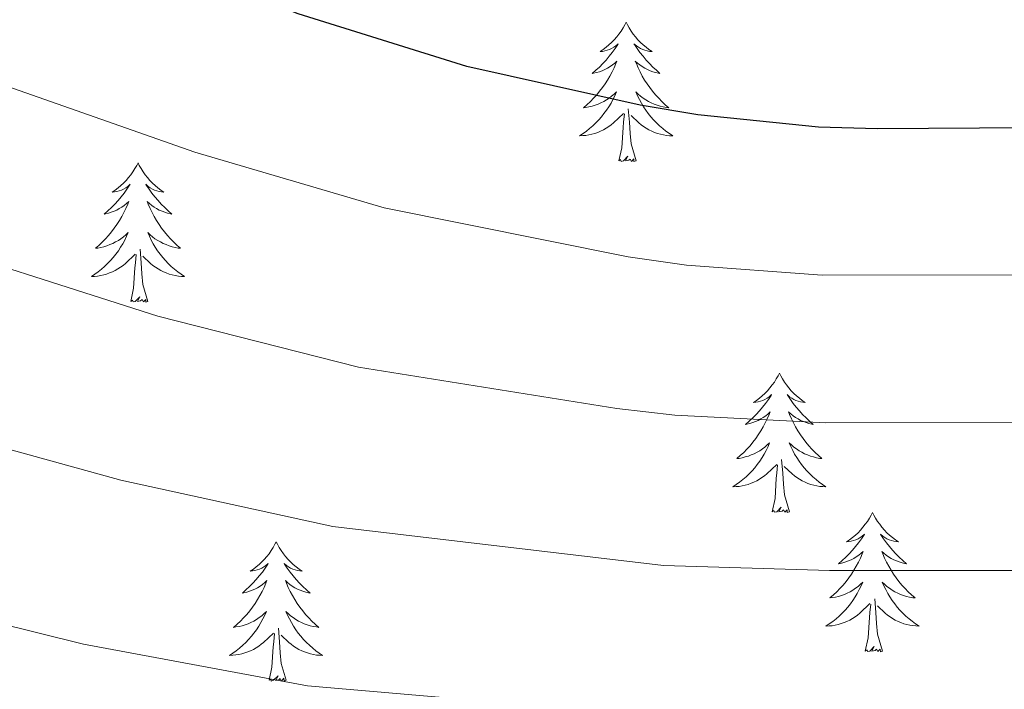
# Model space of a CAD drawing. Units: metres. Extents: x 548663 to 553140, y 4716643 to 4719645.
# Drawn here: x 550588 to 550673, y 4717102 to 4717159 of the extents above; entities that cross this region are included whole.
import ezdxf

# ---------------------------------------------------------------- set-up
doc = ezdxf.new("R2010")
doc.units = ezdxf.units.M
doc.header["$MEASUREMENT"] = 0
for name, color, linetype, lineweight in [('Level 36', 19, 'Continuous', 40), ('Level 4', 36, 'Continuous', 30), ('Level 5', 36, 'Continuous', 0)]:
    doc.layers.add(name, color=color, linetype=linetype, lineweight=lineweight)

msp = doc.modelspace()

# ---------------------------------------------------------------- linework, layer by layer
at = {"layer": 'Level 36', "color": 92, "linetype": 'Continuous', "lineweight": 0}
for points in [[(550640.28, 4717159.26, 0.01), (550640.16, 4717159.04, 0.01), (550640.01, 4717158.77, 0.01), (550639.84, 4717158.5, 0.01), (550639.66, 4717158.25, 0.01), (550639.47, 4717158, 0.01), (550639.26, 4717157.76, 0.01), (550639.04, 4717157.54, 0.01), (550638.81, 4717157.32, 0.01), (550638.57, 4717157.12, 0.01), (550638.32, 4717156.92, 0.01), (550638.06, 4717156.75, 0.01), (550638.26, 4717156.77, 0.01), (550638.46, 4717156.81, 0.01), (550638.66, 4717156.86, 0.01), (550638.86, 4717156.93, 0.01), (550639.04, 4717157.02, 0.01), (550639.22, 4717157.12, 0.01), (550639.4, 4717157.23, 0.01), (550639.6, 4717157.42, 0.01), (550639.56, 4717157.35, 0.01), (550639.33, 4717157.01, 0.01), (550639.09, 4717156.67, 0.01), (550638.83, 4717156.35, 0.01), (550638.57, 4717156.03, 0.01), (550638.29, 4717155.73, 0.01), (550637.99, 4717155.43, 0.01), (550637.69, 4717155.15, 0.01), (550637.38, 4717154.88, 0.01), (550637.5, 4717154.9, 0.01), (550637.75, 4717154.96, 0.01), (550637.99, 4717155.03, 0.01), (550638.23, 4717155.12, 0.01), (550638.46, 4717155.22, 0.01), (550638.68, 4717155.34, 0.01), (550638.9, 4717155.47, 0.01), (550639.1, 4717155.62, 0.01), (550639.3, 4717155.77, 0.01), (550639.49, 4717155.94, 0.01), (550639.4, 4717155.72, 0.01), (550639.24, 4717155.36, 0.01), (550639.07, 4717155.01, 0.01), (550638.89, 4717154.66, 0.01), (550638.69, 4717154.32, 0.01), (550638.48, 4717153.99, 0.01), (550638.25, 4717153.67, 0.01), (550638.01, 4717153.36, 0.01), (550637.76, 4717153.05, 0.01), (550637.49, 4717152.76, 0.01), (550637.22, 4717152.48, 0.01), (550636.93, 4717152.21, 0.01), (550636.64, 4717151.95, 0.01), (550636.83, 4717151.98, 0.01), (550637.1, 4717152.02, 0.01), (550637.36, 4717152.09, 0.01), (550637.62, 4717152.16, 0.01), (550637.88, 4717152.26, 0.01), (550638.12, 4717152.37, 0.01), (550638.36, 4717152.49, 0.01), (550638.6, 4717152.63, 0.01), (550638.82, 4717152.78, 0.01), (550639.04, 4717152.94, 0.01), (550639.24, 4717153.12, 0.01), (550639.44, 4717153.31, 0.01), (550639.3, 4717152.98, 0.01)], [(550640.28, 4717159.26, 0.01), (550640.39, 4717159.04, 0.01), (550640.54, 4717158.77, 0.01), (550640.71, 4717158.5, 0.01), (550640.89, 4717158.25, 0.01), (550641.09, 4717158, 0.01), (550641.29, 4717157.76, 0.01), (550641.51, 4717157.54, 0.01), (550641.74, 4717157.32, 0.01), (550641.98, 4717157.12, 0.01), (550642.23, 4717156.92, 0.01), (550642.49, 4717156.75, 0.01), (550642.3, 4717156.77, 0.01), (550642.09, 4717156.81, 0.01), (550641.89, 4717156.86, 0.01), (550641.7, 4717156.93, 0.01), (550641.51, 4717157.02, 0.01), (550641.33, 4717157.12, 0.01), (550641.15, 4717157.23, 0.01), (550640.95, 4717157.42, 0.01), (550640.99, 4717157.35, 0.01), (550641.22, 4717157.01, 0.01), (550641.46, 4717156.67, 0.01), (550641.72, 4717156.35, 0.01), (550641.99, 4717156.03, 0.01), (550642.27, 4717155.73, 0.01), (550642.56, 4717155.43, 0.01), (550642.86, 4717155.15, 0.01), (550643.17, 4717154.88, 0.01), (550643.05, 4717154.9, 0.01), (550642.8, 4717154.96, 0.01), (550642.56, 4717155.03, 0.01), (550642.33, 4717155.12, 0.01), (550642.1, 4717155.22, 0.01), (550641.87, 4717155.34, 0.01), (550641.66, 4717155.47, 0.01), (550641.45, 4717155.62, 0.01), (550641.25, 4717155.77, 0.01), (550641.06, 4717155.94, 0.01), (550641.15, 4717155.72, 0.01), (550641.31, 4717155.36, 0.01), (550641.48, 4717155.01, 0.01), (550641.66, 4717154.66, 0.01), (550641.86, 4717154.32, 0.01), (550642.08, 4717153.99, 0.01), (550642.3, 4717153.67, 0.01), (550642.54, 4717153.36, 0.01), (550642.79, 4717153.05, 0.01), (550643.06, 4717152.76, 0.01), (550643.33, 4717152.48, 0.01), (550643.62, 4717152.21, 0.01), (550643.92, 4717151.95, 0.01), (550643.72, 4717151.98, 0.01), (550643.45, 4717152.02, 0.01), (550643.19, 4717152.09, 0.01), (550642.93, 4717152.16, 0.01), (550642.68, 4717152.26, 0.01), (550642.43, 4717152.37, 0.01), (550642.19, 4717152.49, 0.01), (550641.95, 4717152.63, 0.01), (550641.73, 4717152.78, 0.01), (550641.51, 4717152.94, 0.01), (550641.31, 4717153.12, 0.01), (550641.11, 4717153.31, 0.01), (550641.25, 4717152.98, 0.01)], [(550639.304, 4717152.98, 0.01), (550639.144, 4717152.66, 0.01), (550638.984, 4717152.34, 0.01), (550638.794, 4717152.04, 0.01), (550638.604, 4717151.74, 0.01), (550638.384, 4717151.45, 0.01), (550638.164, 4717151.18, 0.01), (550637.934, 4717150.91, 0.01), (550637.684, 4717150.651, 0.01), (550637.424, 4717150.401, 0.01), (550637.154, 4717150.171, 0.01), (550636.884, 4717149.951, 0.01), (550636.594, 4717149.741, 0.01), (550636.304, 4717149.551, 0.01), (550636.564, 4717149.561, 0.01), (550636.824, 4717149.581, 0.01), (550637.094, 4717149.621, 0.01), (550637.344, 4717149.681, 0.01), (550637.604, 4717149.75, 0.01), (550637.854, 4717149.84, 0.01), (550638.094, 4717149.94, 0.01), (550638.334, 4717150.06, 0.01), (550638.564, 4717150.19, 0.01), (550638.784, 4717150.34, 0.01), (550639.004, 4717150.49, 0.01), (550639.204, 4717150.66, 0.01), (550640.054, 4717151.46, 0.01)], [(550641.255, 4717152.98, 0.01), (550641.415, 4717152.66, 0.01), (550641.585, 4717152.34, 0.01), (550641.765, 4717152.04, 0.01), (550641.965, 4717151.74, 0.01), (550642.175, 4717151.45, 0.01), (550642.395, 4717151.18, 0.01), (550642.625, 4717150.91, 0.01), (550642.875, 4717150.65, 0.01), (550643.135, 4717150.399, 0.01), (550643.405, 4717150.169, 0.01), (550643.685, 4717149.949, 0.01), (550643.975, 4717149.739, 0.01), (550644.265, 4717149.549, 0.01), (550643.995, 4717149.559, 0.01), (550643.735, 4717149.579, 0.01), (550643.475, 4717149.619, 0.01), (550643.214, 4717149.679, 0.01), (550642.954, 4717149.749, 0.01), (550642.704, 4717149.84, 0.01), (550642.464, 4717149.94, 0.01), (550642.224, 4717150.06, 0.01), (550641.994, 4717150.19, 0.01), (550641.774, 4717150.34, 0.01), (550641.564, 4717150.49, 0.01), (550641.354, 4717150.66, 0.01), (550640.694, 4717151.28, 0.01)], [(550639.66, 4717147.41, 0.01), (550639.9, 4717148.53, 0.01), (550640.02, 4717150.27, 0.01), (550640.06, 4717150.71, 0.01), (550640.13, 4717151.43, 0.01)], [(550641.13, 4717147.41, 0.01), (550640.7, 4717148.85, 0.01), (550640.61, 4717149.76, 0.01), (550640.56, 4717150.71, 0.01), (550640.46, 4717151.87, 0.01)], [(550598.54, 4717147.24, 0.01), (550598.43, 4717147.02, 0.01), (550598.27, 4717146.75, 0.01), (550598.1, 4717146.48, 0.01), (550597.92, 4717146.22, 0.01), (550597.73, 4717145.98, 0.01), (550597.52, 4717145.74, 0.01), (550597.3, 4717145.51, 0.01), (550597.07, 4717145.3, 0.01), (550596.83, 4717145.09, 0.01), (550596.58, 4717144.9, 0.01), (550596.32, 4717144.72, 0.01), (550596.52, 4717144.75, 0.01), (550596.72, 4717144.78, 0.01), (550596.92, 4717144.84, 0.01), (550597.12, 4717144.91, 0.01), (550597.3, 4717144.99, 0.01), (550597.49, 4717145.09, 0.01), (550597.66, 4717145.2, 0.01), (550597.86, 4717145.4, 0.01), (550597.82, 4717145.33, 0.01), (550597.59, 4717144.98, 0.01), (550597.35, 4717144.65, 0.01), (550597.1, 4717144.32, 0.01), (550596.83, 4717144.01, 0.01), (550596.55, 4717143.7, 0.01), (550596.26, 4717143.41, 0.01), (550595.95, 4717143.12, 0.01), (550595.64, 4717142.85, 0.01), (550595.76, 4717142.88, 0.01), (550596.01, 4717142.94, 0.01), (550596.25, 4717143.01, 0.01), (550596.49, 4717143.1, 0.01), (550596.72, 4717143.2, 0.01), (550596.94, 4717143.32, 0.01), (550597.16, 4717143.45, 0.01), (550597.36, 4717143.59, 0.01), (550597.56, 4717143.75, 0.01), (550597.75, 4717143.92, 0.01), (550597.66, 4717143.7, 0.01), (550597.5, 4717143.34, 0.01), (550597.33, 4717142.98, 0.01), (550597.15, 4717142.64, 0.01), (550596.95, 4717142.3, 0.01), (550596.74, 4717141.96, 0.01), (550596.51, 4717141.64, 0.01), (550596.27, 4717141.33, 0.01), (550596.02, 4717141.03, 0.01), (550595.76, 4717140.74, 0.01), (550595.48, 4717140.46, 0.01), (550595.19, 4717140.18, 0.01), (550594.9, 4717139.93, 0.01), (550595.09, 4717139.95, 0.01), (550595.36, 4717140, 0.01), (550595.62, 4717140.06, 0.01), (550595.88, 4717140.14, 0.01), (550596.14, 4717140.24, 0.01), (550596.38, 4717140.34, 0.01), (550596.62, 4717140.47, 0.01), (550596.86, 4717140.6, 0.01), (550597.08, 4717140.75, 0.01), (550597.3, 4717140.92, 0.01), (550597.51, 4717141.09, 0.01), (550597.7, 4717141.28, 0.01), (550597.56, 4717140.96, 0.01)], [(550598.54, 4717147.24, 0.01), (550598.65, 4717147.02, 0.01), (550598.8, 4717146.75, 0.01), (550598.97, 4717146.48, 0.01), (550599.15, 4717146.22, 0.01), (550599.35, 4717145.98, 0.01), (550599.55, 4717145.74, 0.01), (550599.77, 4717145.51, 0.01), (550600, 4717145.3, 0.01), (550600.24, 4717145.09, 0.01), (550600.49, 4717144.9, 0.01), (550600.75, 4717144.72, 0.01), (550600.56, 4717144.75, 0.01), (550600.35, 4717144.78, 0.01), (550600.15, 4717144.84, 0.01), (550599.96, 4717144.91, 0.01), (550599.77, 4717144.99, 0.01), (550599.59, 4717145.09, 0.01), (550599.41, 4717145.2, 0.01), (550599.21, 4717145.4, 0.01), (550599.25, 4717145.33, 0.01), (550599.48, 4717144.98, 0.01), (550599.72, 4717144.65, 0.01), (550599.98, 4717144.32, 0.01), (550600.25, 4717144.01, 0.01), (550600.53, 4717143.7, 0.01), (550600.82, 4717143.41, 0.01), (550601.12, 4717143.12, 0.01), (550601.44, 4717142.85, 0.01), (550601.31, 4717142.88, 0.01), (550601.06, 4717142.94, 0.01), (550600.82, 4717143.01, 0.01), (550600.59, 4717143.1, 0.01), (550600.36, 4717143.2, 0.01), (550600.13, 4717143.32, 0.01), (550599.92, 4717143.45, 0.01), (550599.71, 4717143.59, 0.01), (550599.51, 4717143.75, 0.01), (550599.33, 4717143.92, 0.01), (550599.41, 4717143.7, 0.01), (550599.57, 4717143.34, 0.01), (550599.74, 4717142.98, 0.01), (550599.93, 4717142.64, 0.01), (550600.13, 4717142.3, 0.01), (550600.34, 4717141.96, 0.01), (550600.56, 4717141.64, 0.01), (550600.8, 4717141.33, 0.01), (550601.06, 4717141.03, 0.01), (550601.32, 4717140.74, 0.01), (550601.59, 4717140.46, 0.01), (550601.88, 4717140.18, 0.01), (550602.18, 4717139.93, 0.01), (550601.98, 4717139.95, 0.01), (550601.72, 4717140, 0.01), (550601.45, 4717140.06, 0.01), (550601.19, 4717140.14, 0.01), (550600.94, 4717140.24, 0.01), (550600.69, 4717140.34, 0.01), (550600.45, 4717140.47, 0.01), (550600.22, 4717140.6, 0.01), (550599.99, 4717140.75, 0.01), (550599.77, 4717140.92, 0.01), (550599.57, 4717141.09, 0.01), (550599.37, 4717141.28, 0.01), (550599.51, 4717140.96, 0.01)], [(550641.13, 4717147.41, 0.01), (550640.95, 4717147.34, 0.01), (550640.93, 4717147.58, 0.01), (550640.74, 4717147.36, 0.01), (550640.62, 4717147.56, 0.01), (550640.5, 4717147.46, 0.01), (550640.23, 4717147.4, 0.01), (550640.43, 4717147.8, 0.01), (550640.04, 4717147.42, 0.01), (550639.86, 4717147.36, 0.01), (550639.81, 4717147.52, 0.01), (550639.66, 4717147.41, 0.01)], [(550597.558, 4717140.958, 0.01), (550597.398, 4717140.628, 0.01), (550597.238, 4717140.318, 0.01), (550597.048, 4717140.018, 0.01), (550596.858, 4717139.718, 0.01), (550596.648, 4717139.428, 0.01), (550596.418, 4717139.148, 0.01), (550596.188, 4717138.878, 0.01), (550595.938, 4717138.628, 0.01), (550595.678, 4717138.378, 0.01), (550595.418, 4717138.148, 0.01), (550595.137, 4717137.918, 0.01), (550594.847, 4717137.718, 0.01), (550594.557, 4717137.518, 0.01), (550594.817, 4717137.528, 0.01), (550595.077, 4717137.558, 0.01), (550595.347, 4717137.598, 0.01), (550595.607, 4717137.658, 0.01), (550595.858, 4717137.728, 0.01), (550596.108, 4717137.818, 0.01), (550596.358, 4717137.918, 0.01), (550596.588, 4717138.038, 0.01), (550596.818, 4717138.168, 0.01), (550597.038, 4717138.308, 0.01), (550597.258, 4717138.468, 0.01), (550597.458, 4717138.638, 0.01), (550598.308, 4717139.437, 0.01)], [(550599.508, 4717140.957, 0.01), (550599.668, 4717140.627, 0.01), (550599.838, 4717140.317, 0.01), (550600.018, 4717140.017, 0.01), (550600.218, 4717139.717, 0.01), (550600.428, 4717139.427, 0.01), (550600.648, 4717139.147, 0.01), (550600.888, 4717138.877, 0.01), (550601.128, 4717138.627, 0.01), (550601.388, 4717138.377, 0.01), (550601.658, 4717138.147, 0.01), (550601.938, 4717137.917, 0.01), (550602.228, 4717137.717, 0.01), (550602.518, 4717137.517, 0.01), (550602.248, 4717137.527, 0.01), (550601.988, 4717137.557, 0.01), (550601.728, 4717137.597, 0.01), (550601.468, 4717137.657, 0.01), (550601.208, 4717137.727, 0.01), (550600.958, 4717137.817, 0.01), (550600.718, 4717137.917, 0.01), (550600.478, 4717138.037, 0.01), (550600.248, 4717138.167, 0.01), (550600.028, 4717138.307, 0.01), (550599.818, 4717138.467, 0.01), (550599.608, 4717138.637, 0.01), (550598.958, 4717139.257, 0.01)], [(550599.39, 4717135.39, 0.01), (550598.96, 4717136.83, 0.01), (550598.87, 4717137.73, 0.01), (550598.82, 4717138.68, 0.01), (550598.72, 4717139.85, 0.01)], [(550597.92, 4717135.39, 0.01), (550598.16, 4717136.51, 0.01), (550598.28, 4717138.25, 0.01), (550598.32, 4717138.68, 0.01), (550598.39, 4717139.4, 0.01)], [(550599.39, 4717135.39, 0.01), (550599.21, 4717135.32, 0.01), (550599.2, 4717135.56, 0.01), (550599, 4717135.34, 0.01), (550598.88, 4717135.54, 0.01), (550598.76, 4717135.43, 0.01), (550598.49, 4717135.38, 0.01), (550598.69, 4717135.77, 0.01), (550598.3, 4717135.39, 0.01), (550598.12, 4717135.34, 0.01), (550598.08, 4717135.5, 0.01), (550597.92, 4717135.39, 0.01)], [(550653.38, 4717129.25, 0.01), (550653.27, 4717129.03, 0.01), (550653.12, 4717128.76, 0.01), (550652.95, 4717128.49, 0.01), (550652.77, 4717128.24, 0.01), (550652.57, 4717127.99, 0.01), (550652.37, 4717127.75, 0.01), (550652.15, 4717127.52, 0.01), (550651.92, 4717127.31, 0.01), (550651.68, 4717127.1, 0.01), (550651.43, 4717126.91, 0.01), (550651.17, 4717126.74, 0.01), (550651.37, 4717126.76, 0.01), (550651.57, 4717126.8, 0.01), (550651.77, 4717126.85, 0.01), (550651.96, 4717126.92, 0.01), (550652.15, 4717127.01, 0.01), (550652.33, 4717127.1, 0.01), (550652.51, 4717127.22, 0.01), (550652.71, 4717127.41, 0.01), (550652.67, 4717127.34, 0.01), (550652.44, 4717127, 0.01), (550652.2, 4717126.66, 0.01), (550651.94, 4717126.34, 0.01), (550651.67, 4717126.02, 0.01), (550651.39, 4717125.72, 0.01), (550651.1, 4717125.42, 0.01), (550650.8, 4717125.14, 0.01), (550650.49, 4717124.87, 0.01), (550650.61, 4717124.89, 0.01), (550650.86, 4717124.95, 0.01), (550651.1, 4717125.02, 0.01), (550651.33, 4717125.11, 0.01), (550651.56, 4717125.21, 0.01), (550651.79, 4717125.33, 0.01), (550652, 4717125.46, 0.01), (550652.21, 4717125.61, 0.01), (550652.41, 4717125.76, 0.01), (550652.6, 4717125.93, 0.01), (550652.51, 4717125.71, 0.01), (550652.35, 4717125.35, 0.01), (550652.18, 4717125, 0.01), (550652, 4717124.65, 0.01), (550651.8, 4717124.31, 0.01), (550651.58, 4717123.98, 0.01), (550651.36, 4717123.66, 0.01), (550651.12, 4717123.34, 0.01), (550650.87, 4717123.04, 0.01), (550650.6, 4717122.75, 0.01), (550650.33, 4717122.47, 0.01), (550650.04, 4717122.2, 0.01), (550649.74, 4717121.94, 0.01), (550649.94, 4717121.96, 0.01), (550650.21, 4717122.01, 0.01), (550650.47, 4717122.08, 0.01), (550650.73, 4717122.15, 0.01), (550650.98, 4717122.25, 0.01), (550651.23, 4717122.36, 0.01), (550651.47, 4717122.48, 0.01), (550651.71, 4717122.62, 0.01), (550651.93, 4717122.77, 0.01), (550652.15, 4717122.93, 0.01), (550652.35, 4717123.11, 0.01), (550652.55, 4717123.3, 0.01), (550652.41, 4717122.97, 0.01)], [(550653.38, 4717129.25, 0.01), (550653.5, 4717129.03, 0.01), (550653.65, 4717128.76, 0.01), (550653.82, 4717128.49, 0.01), (550654, 4717128.24, 0.01), (550654.19, 4717127.99, 0.01), (550654.4, 4717127.75, 0.01), (550654.62, 4717127.52, 0.01), (550654.85, 4717127.31, 0.01), (550655.09, 4717127.1, 0.01), (550655.34, 4717126.91, 0.01), (550655.6, 4717126.74, 0.01), (550655.4, 4717126.76, 0.01), (550655.2, 4717126.8, 0.01), (550655, 4717126.85, 0.01), (550654.8, 4717126.92, 0.01), (550654.62, 4717127.01, 0.01), (550654.44, 4717127.1, 0.01), (550654.26, 4717127.22, 0.01), (550654.06, 4717127.41, 0.01), (550654.1, 4717127.34, 0.01), (550654.33, 4717127, 0.01), (550654.57, 4717126.66, 0.01), (550654.83, 4717126.34, 0.01), (550655.09, 4717126.02, 0.01), (550655.37, 4717125.72, 0.01), (550655.67, 4717125.42, 0.01), (550655.97, 4717125.14, 0.01), (550656.28, 4717124.87, 0.01), (550656.16, 4717124.89, 0.01), (550655.91, 4717124.95, 0.01), (550655.67, 4717125.02, 0.01), (550655.43, 4717125.11, 0.01), (550655.2, 4717125.21, 0.01), (550654.98, 4717125.33, 0.01), (550654.76, 4717125.46, 0.01), (550654.56, 4717125.61, 0.01), (550654.36, 4717125.76, 0.01), (550654.17, 4717125.93, 0.01), (550654.26, 4717125.71, 0.01), (550654.42, 4717125.35, 0.01), (550654.59, 4717125, 0.01), (550654.77, 4717124.65, 0.01), (550654.97, 4717124.31, 0.01), (550655.18, 4717123.98, 0.01), (550655.41, 4717123.66, 0.01), (550655.65, 4717123.34, 0.01), (550655.9, 4717123.04, 0.01), (550656.17, 4717122.75, 0.01), (550656.44, 4717122.47, 0.01), (550656.73, 4717122.2, 0.01), (550657.02, 4717121.94, 0.01), (550656.83, 4717121.96, 0.01), (550656.56, 4717122.01, 0.01), (550656.3, 4717122.08, 0.01), (550656.04, 4717122.15, 0.01), (550655.78, 4717122.25, 0.01), (550655.54, 4717122.36, 0.01), (550655.3, 4717122.48, 0.01), (550655.06, 4717122.62, 0.01), (550654.84, 4717122.77, 0.01), (550654.62, 4717122.93, 0.01), (550654.42, 4717123.11, 0.01), (550654.22, 4717123.3, 0.01), (550654.36, 4717122.97, 0.01)], [(550652.413, 4717122.967, 0.01), (550652.253, 4717122.647, 0.01), (550652.083, 4717122.327, 0.01), (550651.903, 4717122.027, 0.01), (550651.703, 4717121.727, 0.01), (550651.493, 4717121.437, 0.01), (550651.273, 4717121.157, 0.01), (550651.043, 4717120.897, 0.01), (550650.793, 4717120.637, 0.01), (550650.533, 4717120.387, 0.01), (550650.263, 4717120.157, 0.01), (550649.983, 4717119.937, 0.01), (550649.693, 4717119.727, 0.01), (550649.402, 4717119.537, 0.01), (550649.673, 4717119.547, 0.01), (550649.933, 4717119.567, 0.01), (550650.193, 4717119.607, 0.01), (550650.453, 4717119.667, 0.01), (550650.713, 4717119.737, 0.01), (550650.963, 4717119.827, 0.01), (550651.203, 4717119.927, 0.01), (550651.443, 4717120.047, 0.01), (550651.673, 4717120.177, 0.01), (550651.893, 4717120.317, 0.01), (550652.103, 4717120.477, 0.01), (550652.313, 4717120.647, 0.01), (550653.163, 4717121.446, 0.01)], [(550654.363, 4717122.966, 0.01), (550654.523, 4717122.646, 0.01), (550654.683, 4717122.326, 0.01), (550654.873, 4717122.026, 0.01), (550655.063, 4717121.726, 0.01), (550655.283, 4717121.436, 0.01), (550655.503, 4717121.156, 0.01), (550655.733, 4717120.896, 0.01), (550655.983, 4717120.636, 0.01), (550656.243, 4717120.386, 0.01), (550656.513, 4717120.156, 0.01), (550656.783, 4717119.936, 0.01), (550657.073, 4717119.726, 0.01), (550657.363, 4717119.536, 0.01), (550657.103, 4717119.546, 0.01), (550656.843, 4717119.566, 0.01), (550656.573, 4717119.606, 0.01), (550656.323, 4717119.666, 0.01), (550656.063, 4717119.736, 0.01), (550655.813, 4717119.826, 0.01), (550655.573, 4717119.926, 0.01), (550655.333, 4717120.046, 0.01), (550655.103, 4717120.176, 0.01), (550654.883, 4717120.316, 0.01), (550654.663, 4717120.476, 0.01), (550654.463, 4717120.646, 0.01), (550653.803, 4717121.266, 0.01)], [(550652.76, 4717117.4, 0.01), (550653.01, 4717118.52, 0.01), (550653.12, 4717120.26, 0.01), (550653.17, 4717120.7, 0.01), (550653.23, 4717121.42, 0.01)], [(550654.24, 4717117.4, 0.01), (550653.81, 4717118.84, 0.01), (550653.72, 4717119.75, 0.01), (550653.67, 4717120.7, 0.01), (550653.57, 4717121.86, 0.01)], [(550654.24, 4717117.4, 0.01), (550654.06, 4717117.33, 0.01), (550654.04, 4717117.57, 0.01), (550653.85, 4717117.35, 0.01), (550653.73, 4717117.55, 0.01), (550653.61, 4717117.45, 0.01), (550653.34, 4717117.39, 0.01), (550653.54, 4717117.78, 0.01), (550653.15, 4717117.4, 0.01), (550652.96, 4717117.35, 0.01), (550652.92, 4717117.51, 0.01), (550652.76, 4717117.4, 0.01)], [(550661.34, 4717117.33, 0.01), (550661.23, 4717117.11, 0.01), (550661.08, 4717116.84, 0.01), (550660.91, 4717116.57, 0.01), (550660.73, 4717116.32, 0.01), (550660.53, 4717116.07, 0.01), (550660.33, 4717115.83, 0.01), (550660.11, 4717115.6, 0.01), (550659.88, 4717115.39, 0.01), (550659.64, 4717115.19, 0.01), (550659.39, 4717115, 0.01), (550659.13, 4717114.82, 0.01), (550659.33, 4717114.84, 0.01), (550659.53, 4717114.88, 0.01), (550659.73, 4717114.93, 0.01), (550659.92, 4717115, 0.01), (550660.11, 4717115.09, 0.01), (550660.29, 4717115.18, 0.01), (550660.47, 4717115.3, 0.01), (550660.67, 4717115.49, 0.01), (550660.63, 4717115.42, 0.01), (550660.4, 4717115.08, 0.01), (550660.16, 4717114.74, 0.01), (550659.9, 4717114.42, 0.01), (550659.63, 4717114.1, 0.01), (550659.35, 4717113.8, 0.01), (550659.06, 4717113.5, 0.01), (550658.76, 4717113.22, 0.01), (550658.45, 4717112.95, 0.01), (550658.57, 4717112.97, 0.01), (550658.82, 4717113.03, 0.01), (550659.06, 4717113.1, 0.01), (550659.29, 4717113.19, 0.01), (550659.52, 4717113.29, 0.01), (550659.75, 4717113.41, 0.01), (550659.96, 4717113.54, 0.01), (550660.17, 4717113.69, 0.01), (550660.37, 4717113.84, 0.01), (550660.56, 4717114.01, 0.01), (550660.47, 4717113.79, 0.01), (550660.31, 4717113.43, 0.01), (550660.14, 4717113.08, 0.01), (550659.96, 4717112.73, 0.01), (550659.76, 4717112.39, 0.01), (550659.54, 4717112.06, 0.01), (550659.32, 4717111.74, 0.01), (550659.08, 4717111.42, 0.01), (550658.83, 4717111.12, 0.01), (550658.56, 4717110.83, 0.01), (550658.29, 4717110.55, 0.01), (550658, 4717110.28, 0.01), (550657.7, 4717110.02, 0.01), (550657.9, 4717110.05, 0.01), (550658.17, 4717110.09, 0.01), (550658.43, 4717110.16, 0.01), (550658.69, 4717110.24, 0.01), (550658.94, 4717110.33, 0.01), (550659.19, 4717110.44, 0.01), (550659.43, 4717110.56, 0.01), (550659.67, 4717110.7, 0.01), (550659.89, 4717110.85, 0.01), (550660.11, 4717111.01, 0.01), (550660.31, 4717111.19, 0.01), (550660.51, 4717111.38, 0.01), (550660.37, 4717111.05, 0.01)], [(550661.34, 4717117.33, 0.01), (550661.46, 4717117.11, 0.01), (550661.61, 4717116.84, 0.01), (550661.78, 4717116.57, 0.01), (550661.96, 4717116.32, 0.01), (550662.15, 4717116.07, 0.01), (550662.36, 4717115.83, 0.01), (550662.58, 4717115.6, 0.01), (550662.81, 4717115.39, 0.01), (550663.05, 4717115.18, 0.01), (550663.3, 4717114.99, 0.01), (550663.56, 4717114.82, 0.01), (550663.36, 4717114.84, 0.01), (550663.16, 4717114.88, 0.01), (550662.96, 4717114.93, 0.01), (550662.76, 4717115, 0.01), (550662.58, 4717115.09, 0.01), (550662.4, 4717115.18, 0.01), (550662.22, 4717115.3, 0.01), (550662.02, 4717115.49, 0.01), (550662.06, 4717115.42, 0.01), (550662.29, 4717115.08, 0.01), (550662.53, 4717114.74, 0.01), (550662.79, 4717114.42, 0.01), (550663.05, 4717114.1, 0.01), (550663.33, 4717113.8, 0.01), (550663.63, 4717113.5, 0.01), (550663.93, 4717113.22, 0.01), (550664.24, 4717112.95, 0.01), (550664.12, 4717112.97, 0.01), (550663.87, 4717113.03, 0.01), (550663.63, 4717113.1, 0.01), (550663.39, 4717113.19, 0.01), (550663.16, 4717113.29, 0.01), (550662.94, 4717113.41, 0.01), (550662.72, 4717113.54, 0.01), (550662.52, 4717113.69, 0.01), (550662.32, 4717113.84, 0.01), (550662.13, 4717114.01, 0.01), (550662.22, 4717113.79, 0.01), (550662.38, 4717113.43, 0.01), (550662.55, 4717113.08, 0.01), (550662.73, 4717112.73, 0.01), (550662.93, 4717112.39, 0.01), (550663.14, 4717112.06, 0.01), (550663.37, 4717111.74, 0.01), (550663.61, 4717111.42, 0.01), (550663.86, 4717111.12, 0.01), (550664.13, 4717110.83, 0.01), (550664.4, 4717110.55, 0.01), (550664.69, 4717110.28, 0.01), (550664.98, 4717110.02, 0.01), (550664.79, 4717110.04, 0.01), (550664.52, 4717110.09, 0.01), (550664.26, 4717110.16, 0.01), (550664, 4717110.23, 0.01), (550663.74, 4717110.33, 0.01), (550663.5, 4717110.44, 0.01), (550663.26, 4717110.56, 0.01), (550663.02, 4717110.7, 0.01), (550662.8, 4717110.85, 0.01), (550662.58, 4717111.01, 0.01), (550662.38, 4717111.19, 0.01), (550662.18, 4717111.38, 0.01), (550662.32, 4717111.05, 0.01)], [(550610.35, 4717114.83, 0.01), (550610.24, 4717114.61, 0.01), (550610.09, 4717114.33, 0.01), (550609.92, 4717114.07, 0.01), (550609.74, 4717113.81, 0.01), (550609.54, 4717113.56, 0.01), (550609.34, 4717113.32, 0.01), (550609.12, 4717113.1, 0.01), (550608.89, 4717112.88, 0.01), (550608.65, 4717112.68, 0.01), (550608.4, 4717112.49, 0.01), (550608.14, 4717112.31, 0.01), (550608.34, 4717112.33, 0.01), (550608.54, 4717112.37, 0.01), (550608.74, 4717112.42, 0.01), (550608.93, 4717112.49, 0.01), (550609.12, 4717112.58, 0.01), (550609.3, 4717112.68, 0.01), (550609.48, 4717112.79, 0.01), (550609.68, 4717112.98, 0.01), (550609.64, 4717112.92, 0.01), (550609.41, 4717112.57, 0.01), (550609.17, 4717112.24, 0.01), (550608.91, 4717111.91, 0.01), (550608.64, 4717111.59, 0.01), (550608.36, 4717111.29, 0.01), (550608.07, 4717110.99, 0.01), (550607.77, 4717110.71, 0.01), (550607.46, 4717110.44, 0.01), (550607.58, 4717110.46, 0.01), (550607.83, 4717110.52, 0.01), (550608.07, 4717110.59, 0.01), (550608.3, 4717110.68, 0.01), (550608.54, 4717110.78, 0.01), (550608.76, 4717110.9, 0.01), (550608.97, 4717111.03, 0.01), (550609.18, 4717111.18, 0.01), (550609.38, 4717111.34, 0.01), (550609.56, 4717111.51, 0.01), (550609.48, 4717111.28, 0.01), (550609.32, 4717110.92, 0.01), (550609.15, 4717110.57, 0.01), (550608.96, 4717110.22, 0.01), (550608.76, 4717109.88, 0.01), (550608.55, 4717109.55, 0.01), (550608.33, 4717109.23, 0.01), (550608.09, 4717108.92, 0.01), (550607.84, 4717108.61, 0.01), (550607.57, 4717108.32, 0.01), (550607.3, 4717108.04, 0.01), (550607.01, 4717107.77, 0.01), (550606.71, 4717107.51, 0.01), (550606.91, 4717107.54, 0.01), (550607.18, 4717107.58, 0.01), (550607.44, 4717107.65, 0.01), (550607.7, 4717107.73, 0.01), (550607.95, 4717107.82, 0.01), (550608.2, 4717107.93, 0.01), (550608.44, 4717108.05, 0.01), (550608.68, 4717108.19, 0.01), (550608.9, 4717108.34, 0.01), (550609.12, 4717108.5, 0.01), (550609.32, 4717108.68, 0.01), (550609.52, 4717108.87, 0.01), (550609.38, 4717108.54, 0.01)], [(550610.35, 4717114.83, 0.01), (550610.46, 4717114.61, 0.01), (550610.62, 4717114.33, 0.01), (550610.79, 4717114.07, 0.01), (550610.97, 4717113.81, 0.01), (550611.16, 4717113.56, 0.01), (550611.37, 4717113.32, 0.01), (550611.59, 4717113.1, 0.01), (550611.82, 4717112.88, 0.01), (550612.06, 4717112.68, 0.01), (550612.31, 4717112.49, 0.01), (550612.57, 4717112.31, 0.01), (550612.37, 4717112.33, 0.01), (550612.17, 4717112.37, 0.01), (550611.97, 4717112.42, 0.01), (550611.78, 4717112.49, 0.01), (550611.59, 4717112.58, 0.01), (550611.4, 4717112.68, 0.01), (550611.23, 4717112.79, 0.01), (550611.03, 4717112.98, 0.01), (550611.07, 4717112.92, 0.01), (550611.3, 4717112.57, 0.01), (550611.54, 4717112.24, 0.01), (550611.8, 4717111.91, 0.01), (550612.06, 4717111.59, 0.01), (550612.34, 4717111.29, 0.01), (550612.64, 4717110.99, 0.01), (550612.94, 4717110.71, 0.01), (550613.25, 4717110.44, 0.01), (550613.13, 4717110.46, 0.01), (550612.88, 4717110.52, 0.01), (550612.64, 4717110.59, 0.01), (550612.4, 4717110.68, 0.01), (550612.17, 4717110.78, 0.01), (550611.95, 4717110.9, 0.01), (550611.73, 4717111.03, 0.01), (550611.53, 4717111.18, 0.01), (550611.33, 4717111.34, 0.01), (550611.14, 4717111.51, 0.01), (550611.23, 4717111.28, 0.01), (550611.39, 4717110.92, 0.01), (550611.56, 4717110.57, 0.01), (550611.74, 4717110.22, 0.01), (550611.94, 4717109.88, 0.01), (550612.16, 4717109.55, 0.01), (550612.38, 4717109.23, 0.01), (550612.62, 4717108.92, 0.01), (550612.87, 4717108.61, 0.01), (550613.14, 4717108.32, 0.01), (550613.41, 4717108.04, 0.01), (550613.7, 4717107.77, 0.01), (550614, 4717107.51, 0.01), (550613.8, 4717107.54, 0.01), (550613.53, 4717107.58, 0.01), (550613.27, 4717107.65, 0.01), (550613.01, 4717107.73, 0.01), (550612.76, 4717107.82, 0.01), (550612.51, 4717107.93, 0.01), (550612.27, 4717108.05, 0.01), (550612.03, 4717108.19, 0.01), (550611.81, 4717108.34, 0.01), (550611.59, 4717108.5, 0.01), (550611.38, 4717108.68, 0.01), (550611.19, 4717108.87, 0.01), (550611.33, 4717108.54, 0.01)], [(550660.373, 4717111.055, 0.01), (550660.213, 4717110.735, 0.01), (550660.043, 4717110.415, 0.01), (550659.863, 4717110.115, 0.01), (550659.663, 4717109.815, 0.01), (550659.453, 4717109.525, 0.01), (550659.233, 4717109.245, 0.01), (550659.003, 4717108.985, 0.01), (550658.753, 4717108.725, 0.01), (550658.493, 4717108.475, 0.01), (550658.223, 4717108.235, 0.01), (550657.942, 4717108.015, 0.01), (550657.652, 4717107.805, 0.01), (550657.362, 4717107.615, 0.01), (550657.632, 4717107.625, 0.01), (550657.892, 4717107.645, 0.01), (550658.152, 4717107.685, 0.01), (550658.413, 4717107.755, 0.01), (550658.673, 4717107.825, 0.01), (550658.923, 4717107.915, 0.01), (550659.163, 4717108.015, 0.01), (550659.403, 4717108.135, 0.01), (550659.633, 4717108.265, 0.01), (550659.853, 4717108.405, 0.01), (550660.063, 4717108.565, 0.01), (550660.273, 4717108.735, 0.01), (550661.123, 4717109.535, 0.01)], [(550662.323, 4717111.054, 0.01), (550662.483, 4717110.734, 0.01), (550662.643, 4717110.414, 0.01), (550662.833, 4717110.114, 0.01), (550663.023, 4717109.814, 0.01), (550663.243, 4717109.524, 0.01), (550663.463, 4717109.244, 0.01), (550663.693, 4717108.984, 0.01), (550663.943, 4717108.724, 0.01), (550664.203, 4717108.474, 0.01), (550664.473, 4717108.244, 0.01), (550664.743, 4717108.024, 0.01), (550665.033, 4717107.814, 0.01), (550665.323, 4717107.624, 0.01), (550665.063, 4717107.634, 0.01), (550664.803, 4717107.654, 0.01), (550664.533, 4717107.694, 0.01), (550664.283, 4717107.754, 0.01), (550664.023, 4717107.824, 0.01), (550663.773, 4717107.914, 0.01), (550663.533, 4717108.014, 0.01), (550663.293, 4717108.134, 0.01), (550663.063, 4717108.264, 0.01), (550662.843, 4717108.404, 0.01), (550662.623, 4717108.564, 0.01), (550662.423, 4717108.734, 0.01), (550661.763, 4717109.354, 0.01)], [(550660.72, 4717105.48, 0.01), (550660.97, 4717106.6, 0.01), (550661.08, 4717108.34, 0.01), (550661.13, 4717108.78, 0.01), (550661.19, 4717109.5, 0.01)], [(550662.2, 4717105.48, 0.01), (550661.77, 4717106.92, 0.01), (550661.68, 4717107.83, 0.01), (550661.63, 4717108.78, 0.01), (550661.53, 4717109.94, 0.01)], [(550609.377, 4717108.544, 0.01), (550609.216, 4717108.224, 0.01), (550609.046, 4717107.914, 0.01), (550608.866, 4717107.604, 0.01), (550608.666, 4717107.304, 0.01), (550608.456, 4717107.024, 0.01), (550608.236, 4717106.744, 0.01), (550607.996, 4717106.474, 0.01), (550607.756, 4717106.214, 0.01), (550607.496, 4717105.974, 0.01), (550607.226, 4717105.734, 0.01), (550606.946, 4717105.515, 0.01), (550606.656, 4717105.305, 0.01), (550606.366, 4717105.115, 0.01), (550606.636, 4717105.125, 0.01), (550606.896, 4717105.145, 0.01), (550607.156, 4717105.194, 0.01), (550607.416, 4717105.244, 0.01), (550607.676, 4717105.324, 0.01), (550607.926, 4717105.404, 0.01), (550608.166, 4717105.504, 0.01), (550608.406, 4717105.624, 0.01), (550608.636, 4717105.754, 0.01), (550608.856, 4717105.904, 0.01), (550609.076, 4717106.064, 0.01), (550609.276, 4717106.224, 0.01), (550610.126, 4717107.024, 0.01)], [(550611.327, 4717108.544, 0.01), (550611.487, 4717108.224, 0.01), (550611.657, 4717107.914, 0.01), (550611.837, 4717107.604, 0.01), (550612.037, 4717107.304, 0.01), (550612.237, 4717107.024, 0.01), (550612.467, 4717106.744, 0.01), (550612.697, 4717106.473, 0.01), (550612.947, 4717106.213, 0.01), (550613.207, 4717105.973, 0.01), (550613.477, 4717105.733, 0.01), (550613.757, 4717105.513, 0.01), (550614.037, 4717105.303, 0.01), (550614.327, 4717105.113, 0.01), (550614.067, 4717105.123, 0.01), (550613.807, 4717105.143, 0.01), (550613.537, 4717105.193, 0.01), (550613.277, 4717105.243, 0.01), (550613.027, 4717105.323, 0.01), (550612.777, 4717105.403, 0.01), (550612.537, 4717105.503, 0.01), (550612.297, 4717105.624, 0.01), (550612.067, 4717105.754, 0.01), (550611.847, 4717105.904, 0.01), (550611.627, 4717106.064, 0.01), (550611.427, 4717106.224, 0.01), (550610.767, 4717106.844, 0.01)], [(550609.74, 4717102.98, 0.01), (550609.98, 4717104.09, 0.01), (550610.09, 4717105.84, 0.01), (550610.14, 4717106.27, 0.01), (550610.2, 4717106.99, 0.01)], [(550611.2, 4717102.98, 0.01), (550610.78, 4717104.42, 0.01), (550610.68, 4717105.32, 0.01), (550610.64, 4717106.27, 0.01), (550610.54, 4717107.43, 0.01)], [(550662.2, 4717105.48, 0.01), (550662.02, 4717105.41, 0.01), (550662, 4717105.65, 0.01), (550661.81, 4717105.43, 0.01), (550661.69, 4717105.63, 0.01), (550661.57, 4717105.53, 0.01), (550661.3, 4717105.47, 0.01), (550661.5, 4717105.86, 0.01), (550661.11, 4717105.48, 0.01), (550660.92, 4717105.43, 0.01), (550660.88, 4717105.59, 0.01), (550660.72, 4717105.48, 0.01)], [(550611.2, 4717102.98, 0.01), (550611.03, 4717102.91, 0.01), (550611.01, 4717103.15, 0.01), (550610.82, 4717102.92, 0.01), (550610.7, 4717103.13, 0.01), (550610.58, 4717103.02, 0.01), (550610.31, 4717102.96, 0.01), (550610.51, 4717103.36, 0.01), (550610.12, 4717102.98, 0.01), (550609.93, 4717102.92, 0.01), (550609.89, 4717103.09, 0.01), (550609.74, 4717102.98, 0.01)]]:
    msp.add_polyline3d(points, dxfattribs=at)
at = {"layer": 'Level 4', "color": 36, "linetype": 'Continuous', "lineweight": 30}
msp.add_polyline3d([(550718.074, 4717153.306, 750.01), (550702.572, 4717151.218, 750.01), (550692.371, 4717150.35, 750.01), (550661.737, 4717150.146, 750.01), (550656.736, 4717150.277, 750.01), (550646.415, 4717151.349, 750.01), (550641.464, 4717152.16, 750.01), (550626.663, 4717155.483, 750.01), (550612.232, 4717159.986, 750.01), (550587.939, 4717169.431, 750.01), (550574.278, 4717175.873, 750.01), (550565.388, 4717180.625, 750.01), (550552.197, 4717188.968, 750.01), (550547.807, 4717191.419, 750.01), (550520.094, 4717205.245, 750.01), (550498.523, 4717218.899, 750.01)], dxfattribs=at)
at = {"layer": 'Level 5', "color": 36, "linetype": 'Continuous', "lineweight": 0}
for points in [[(550403.6, 4717152.09, 770.01), (550426.71, 4717163.16, 770.01), (550431.75, 4717164.63, 770.01), (550436.65, 4717165.63, 770.01), (550441.7, 4717165.95, 770.01), (550459.5, 4717165.64, 770.01), (550470.87, 4717160.53, 770.01), (550499.3, 4717144.36, 770.01), (550524.75, 4717131.2, 770.01), (550551.81, 4717119.16, 770.01), (550566.16, 4717113.63, 770.01), (550575, 4717110.76, 770.01), (550593.89, 4717106.08, 770.01), (550613.02, 4717102.5, 770.01), (550642.47, 4717099.97, 770.01), (550693.09, 4717099.7, 770.01), (550713.2, 4717100.22, 770.01), (550722.78, 4717100.8, 770.01)], [(550719.24, 4717140.18, 755.01), (550702.71, 4717138.38, 755.01), (550692.55, 4717137.68, 755.01), (550657.035, 4717137.636, 755.01), (550645.434, 4717138.499, 755.01), (550640.463, 4717139.2, 755.01), (550619.581, 4717143.384, 755.01), (550603.409, 4717148.157, 755.01), (550582.498, 4717155.481, 755.01)], [(550720.42, 4717127.06, 760.01), (550702.85, 4717125.54, 760.01), (550692.73, 4717125.02, 760.01), (550657.35, 4717125, 760.01), (550644.442, 4717125.658, 760.01), (550639.472, 4717126.239, 760.01), (550617.399, 4717129.763, 760.01), (550600.238, 4717134.137, 760.01), (550577.046, 4717141.531, 760.01)], [(550721.6, 4717113.93, 765.01), (550702.99, 4717112.7, 765.01), (550692.91, 4717112.36, 765.01), (550657.66, 4717112.37, 765.01), (550643.46, 4717112.81, 765.01), (550615.21, 4717116.13, 765.01), (550597.06, 4717120.11, 765.01), (550579.4, 4717124.98, 765.01)]]:
    msp.add_polyline3d(points, dxfattribs=at)

doc.saveas('drawing.dxf')
